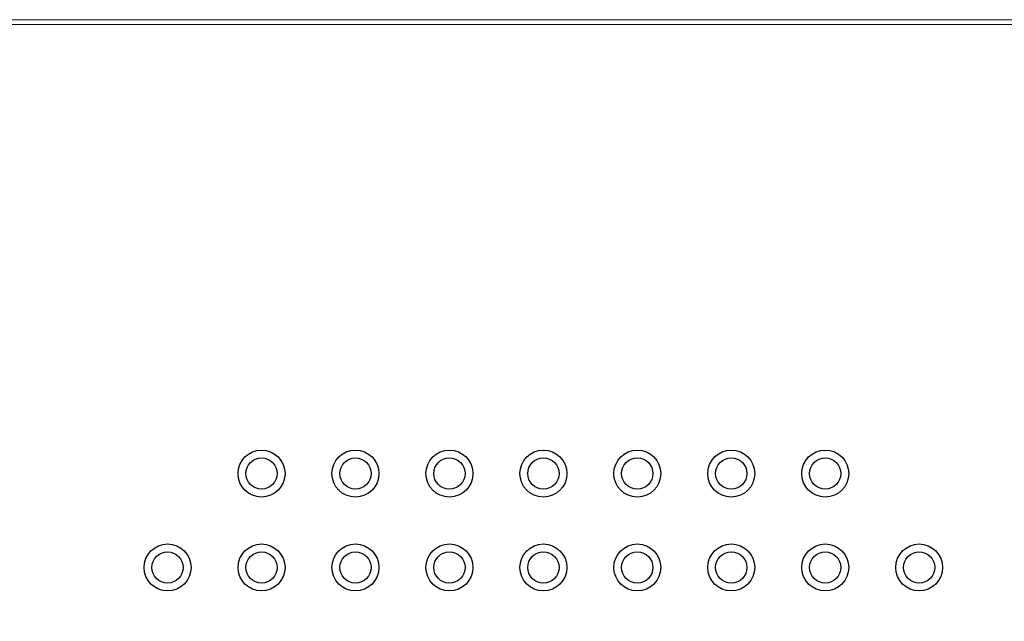
# Model space of a CAD drawing. Units: millimetres. Extents: x 494 to 16518, y 471 to 36308.
# Drawn here: x 905 to 965, y 2814 to 2851 of the extents above; entities that cross this region are included whole.
import ezdxf
from ezdxf.enums import TextEntityAlignment as Align

# ---------------------------------------------------------------- set-up
doc = ezdxf.new("R2010")
doc.units = ezdxf.units.MM
doc.layers.add('2DE_OBJ', color=7, linetype='Continuous', lineweight=25)
doc.styles.add('CP_ATTR', font='ROMANS.SHX')

# ---------------------------------------------------------------- blocks, each defined once
blk = doc.blocks.new('Pd_pan9201s-s_79zv63')
at = {"lineweight": 0}
for points in [[(17.701, 12), (80.306, 12, 0.414205), (81.506, 13.2), (81.506, 45.8, 0.414201), (80.306, 47), (17.701, 47, 0.414205), (16.501, 45.8), (16.501, 13.2, 0.414209)], [(80.306, 12.15), (17.701, 12.15, -0.414206), (16.651, 13.2), (16.651, 45.8, -0.414213), (17.701, 46.85), (80.306, 46.85, -0.41422), (81.356, 45.8), (81.356, 13.2, -0.414213)]]:
    blk.add_lwpolyline(points, format="xyb", close=True, dxfattribs=at)
at = {"color": 7, "linetype": 'Continuous'}
for centre, radius in [((40.004, 32.5), 0.75), ((43.004, 32.5), 0.75), ((46.004, 32.5), 0.75), ((49.004, 32.5), 0.75), ((52.004, 32.5), 0.75), ((55.004, 32.5), 0.75), ((58.004, 32.5), 0.75), ((40.004, 32.5), 0.5), ((43.004, 32.5), 0.5), ((46.004, 32.5), 0.5), ((49.004, 32.5), 0.5), ((52.004, 32.5), 0.5), ((55.004, 32.5), 0.5), ((58.004, 32.5), 0.5), ((37.004, 29.5), 0.75), ((40.004, 29.5), 0.75), ((43.004, 29.5), 0.75), ((46.004, 29.5), 0.75), ((49.004, 29.5), 0.75), ((52.004, 29.5), 0.75), ((55.004, 29.5), 0.75), ((58.004, 29.5), 0.75), ((61.004, 29.5), 0.75), ((37.004, 29.5), 0.5), ((40.004, 29.5), 0.5), ((43.004, 29.5), 0.5), ((46.004, 29.5), 0.5), ((49.004, 29.5), 0.5), ((52.004, 29.5), 0.5), ((55.004, 29.5), 0.5), ((58.004, 29.5), 0.5), ((61.004, 29.5), 0.5)]:
    blk.add_circle(centre, radius, dxfattribs=at)
at = {"linetype": 'ByBlock', "lineweight": 5, "style": 'CP_ATTR', "flags": 9}
for tag, p in [('CASING', (7.957, 6.482)), ('LENS', (7.957, 6.482)), ('NAME', (7.957, 6.482)), ('NUMBER', (7.957, 6.482)), ('GROUP', (7.957, 6.482)), ('WEIGHT', (7.957, 6.482)), ('CHARACTER', (7.957, 6.482)), ('OTHER', (7.957, 6.482)), ('PRODUCT-TYPE', (7.957, 6.481)), ('ORDER-NO', (7.957, 6.481)), ('PRODUCER', (7.957, 6.481)), ('VOLTAGE', (7.957, 6.481)), ('POWER', (7.957, 6.481)), ('NAME', (-294.63, -83.72)), ('NUMBER', (-294.63, -83.72)), ('CASING', (-294.63, -83.721)), ('GROUP', (-294.63, -83.721)), ('PRODUCT-TYPE', (-294.63, -83.721)), ('ORDER-NO', (-294.63, -83.721)), ('PRODUCER', (-294.63, -83.721)), ('WEIGHT', (-294.63, -83.721)), ('CHARACTER', (-294.63, -83.721)), ('LENS', (-294.629, -83.72)), ('OTHER', (-294.629, -83.72)), ('VOLTAGE', (-294.629, -83.721)), ('POWER', (-294.629, -83.721))]:
    blk.add_attdef(tag, text='', height=0.00005, dxfattribs=at).set_placement(p, align=Align.MIDDLE_LEFT)

msp = doc.modelspace()

# ---------------------------------------------------------------- block references
at = {"layer": '2DE_OBJ', "lineweight": 5, "xscale": 1.923312170929698, "yscale": 1.923312170929698, "zscale": 1.923312170929698}
msp.add_blockref('Pd_pan9201s-s_79zv63', (842.422, 2760.272), dxfattribs=at)

doc.saveas('drawing.dxf')
